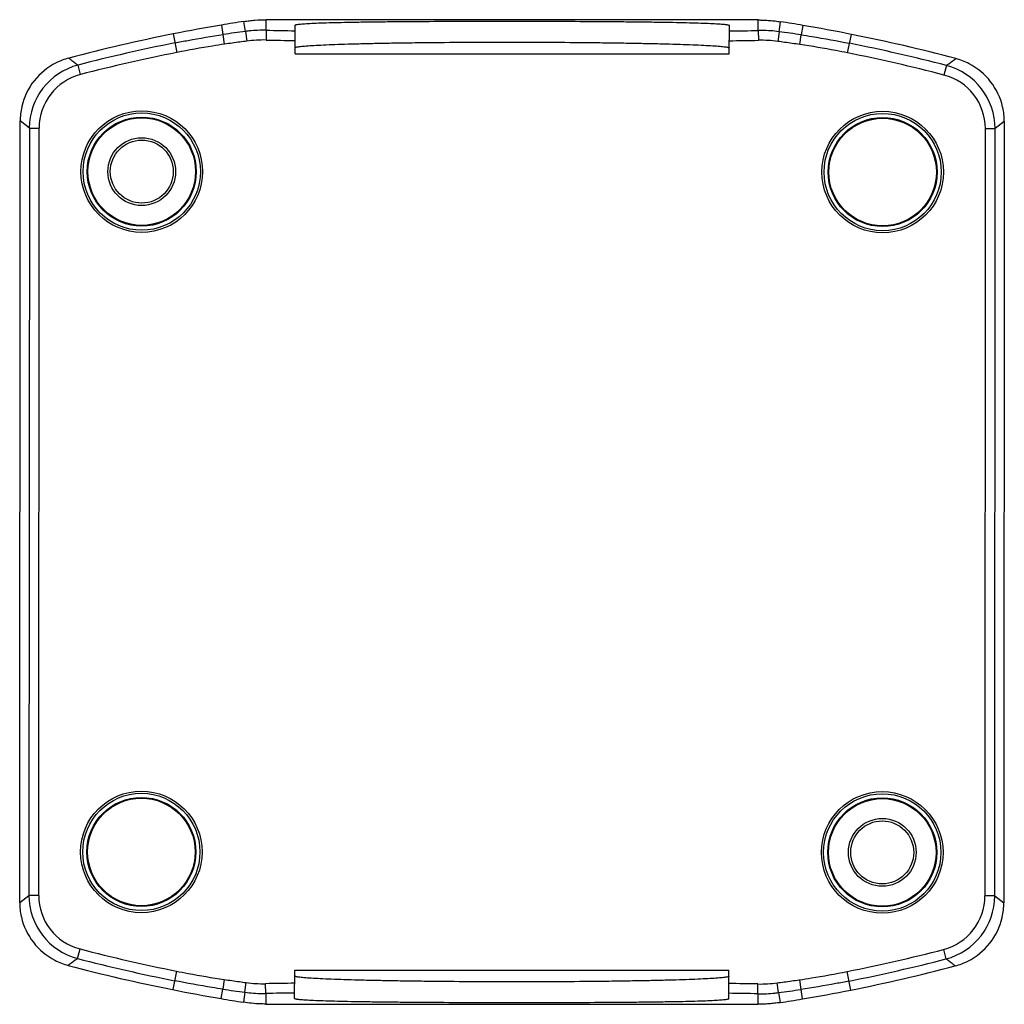
# Model space of a CAD drawing. Units: millimetres. Extents: x 527.4 to 595.5, y 159 to 227.1.
import ezdxf

# ---------------------------------------------------------------- set-up
doc = ezdxf.new("R2010")
doc.units = ezdxf.units.MM
doc.header["$LTSCALE"] = 30.734
doc.layers.get('0').update_dxf_attribs({"linetype": 'CONTINUOUS'})

msp = doc.modelspace()

# ---------------------------------------------------------------- linework, layer by layer
at = {"color": 9, "linetype": 'Continuous'}
for p, q in [((541.514, 226.033), (541.407, 226.688)), ((543.051, 226.249), (542.944, 226.938)), ((544.489, 226.33), (544.489, 227.057)), ((578.489, 226.31), (578.489, 227.037)), ((579.926, 226.227), (580.035, 226.916)), ((581.572, 226.665), (581.461, 226.011)), ((538.058, 226.073), (538.312, 224.791)), ((541.613, 225.364), (541.516, 226.034)), ((543.051, 226.249), (543.141, 225.578)), ((544.489, 226.33), (544.476, 225.654)), ((578.489, 226.31), (578.501, 225.634)), ((579.925, 226.228), (579.835, 225.557)), ((581.363, 225.341), (581.461, 226.011)), ((584.663, 224.765), (584.919, 226.046)), ((531.655, 223.27), (531.485, 223.925)), ((591.489, 223.89), (591.319, 223.235)), ((528.115, 219.572), (527.485, 220.059)), ((528.115, 219.572), (528.084, 166.561)), ((528.115, 219.572), (528.791, 219.572)), ((594.178, 219.534), (594.855, 219.534)), ((594.824, 166.522), (594.855, 219.534)), ((528.76, 166.56), (528.084, 166.561)), ((594.824, 166.522), (594.148, 166.523)), ((594.824, 166.522), (595.454, 166.036)), ((531.449, 162.205), (531.62, 162.859)), ((591.284, 162.825), (591.454, 162.17)), ((538.275, 161.33), (538.02, 160.049)), ((584.881, 160.022), (584.627, 161.303)), ((541.576, 160.753), (541.478, 160.084)), ((581.326, 160.73), (581.423, 160.061)), ((541.366, 159.43), (541.478, 160.084)), ((543.012, 159.867), (543.103, 160.538)), ((544.449, 159.784), (544.438, 160.461)), ((578.449, 159.765), (578.463, 160.441)), ((579.888, 159.846), (579.797, 160.516)), ((581.425, 160.061), (581.531, 159.406)), ((543.012, 159.867), (542.904, 159.178)), ((544.45, 159.784), (544.45, 159.057)), ((578.45, 159.765), (578.45, 159.037)), ((579.888, 159.846), (579.995, 159.157))]:
    msp.add_line(p, q, dxfattribs=at)
at = {"color": 7, "linetype": 'Continuous'}
for p, q in [((578.489, 227.037), (544.489, 227.057)), ((546.488, 224.706), (546.489, 226.677)), ((576.488, 224.689), (576.489, 226.659)), ((546.488, 224.706), (576.488, 224.689)), ((527.454, 166.075), (527.485, 220.059)), ((595.485, 220.02), (594.855, 219.534)), ((595.485, 220.019), (595.454, 166.036)), ((528.76, 166.561), (528.791, 219.572)), ((594.178, 219.534), (594.148, 166.523)), ((527.454, 166.075), (528.084, 166.561)), ((546.45, 159.435), (546.451, 161.406)), ((546.451, 161.406), (576.451, 161.389)), ((576.45, 159.418), (576.451, 161.389)), ((544.45, 159.057), (578.45, 159.037))]:
    msp.add_line(p, q, dxfattribs=at)
for centre, radius in [((535.883, 216.562), 4.198), ((535.883, 216.562), 4.05), ((587.083, 216.532), 4.198), ((587.083, 216.532), 4.05), ((535.883, 216.562), 3.768), ((535.883, 216.562), 3.715), ((587.083, 216.532), 3.768), ((587.083, 216.532), 3.715), ((535.883, 216.562), 2.342), ((535.883, 216.562), 2.176), ((535.856, 169.562), 4.198), ((535.856, 169.562), 4.05), ((587.056, 169.532), 4.198), ((587.056, 169.532), 4.05), ((535.856, 169.562), 3.768), ((535.856, 169.562), 3.715), ((587.056, 169.532), 3.768), ((587.056, 169.532), 3.715), ((587.056, 169.532), 2.342), ((587.056, 169.532), 2.176)]:
    msp.add_circle(centre, radius, dxfattribs=at)
for centre, radius, start, end in [((561.493, 107.993), 120.383, 99.60578, 101.2258), ((561.46, 108.164), 120.208, 98.86146, 99.60286), ((561.588, 109.434), 118.922, 80.32588, 81.07572), ((561.373, 108.137), 120.237, 78.7069, 80.32889), ((561.42, 108.369), 120, 101.22653, 104.76538), ((561.42, 108.369), 120, 75.16831, 78.70715), ((563.826, 72.392), 154.577, 97.86653, 98.26215), ((563.322, 76.028), 150.906, 97.68529, 97.86564), ((544.3, 216.892), 8.763, 88.85164, 97.60371), ((557.576, 931.04), 705.509, 268.936027, 269.099487), ((566.243, 929.332), 703.805, 270.83409, 270.997975), ((578.666, 216.875), 8.761, 82.33216, 91.08063), ((559.482, 76.032), 150.904, 82.06804, 82.24858), ((558.973, 72.394), 154.578, 81.67153, 82.06715), ((561.42, 108.369), 118.694, 101.22654, 104.52347), ((561.42, 108.369), 118.694, 75.41025, 78.70715), ((531.977, 220.05), 4.498, 116.54887, 166.93109), ((531.988, 220.044), 4.512, 104.78157, 116.63533), ((590.987, 220.002), 4.513, 62.73379, 75.23498), ((590.992, 220.016), 4.498, 12.95149, 62.7149), ((532.613, 219.57), 3.822, 104.51829, 179.97328), ((590.357, 219.536), 3.822, 359.96125, 75.41658), ((531.998, 220.055), 4.513, 167.4688, 179.95132), ((531.721, 220.117), 4.229, 167.0258, 167.46931), ((590.971, 220.011), 4.52, 12.57906, 12.95205), ((590.977, 220.014), 4.513, 0.06855, 12.55904), ((531.961, 166.08), 4.513, 180.06853, 192.54902), ((532.582, 166.558), 3.822, 179.9613, 255.41658), ((590.326, 166.525), 3.822, 284.51827, 359.97329), ((590.941, 166.04), 4.513, 347.47822, 359.95106), ((531.967, 166.083), 4.519, 192.56899, 192.94913), ((531.946, 166.079), 4.498, 192.94856, 242.70471), ((590.962, 166.045), 4.498, 296.56238, 346.934), ((591.211, 165.98), 4.237, 347.02879, 347.47847), ((561.518, 277.726), 118.694, 255.41025, 258.70715), ((561.518, 277.726), 118.694, 281.22654, 284.52347), ((531.952, 166.093), 4.513, 242.72365, 255.23498), ((590.951, 166.051), 4.512, 284.78163, 296.64881), ((561.518, 277.726), 120, 255.16831, 258.70715), ((561.518, 277.726), 120, 281.22653, 284.76538), ((563.966, 313.701), 154.578, 261.67153, 262.06715), ((563.457, 310.064), 150.905, 262.06804, 262.24832), ((559.617, 310.067), 150.906, 277.68529, 277.86564), ((559.112, 313.703), 154.577, 277.86653, 278.26215), ((561.566, 277.964), 120.243, 258.70694, 260.32884), ((544.272, 169.22), 8.761, 262.32763, 271.08063), ((556.696, -543.237), 703.805, 90.83409, 90.997975), ((565.363, -544.946), 705.508, 88.936027, 89.099487), ((578.639, 169.202), 8.763, 268.85163, 277.6037), ((561.442, 278.119), 120.4, 279.6059, 281.22568), ((561.351, 276.661), 118.922, 260.32588, 261.07572), ((561.478, 277.931), 120.209, 278.86147, 279.60286)]:
    msp.add_arc(centre, radius, start, end, dxfattribs=at)
at = {"color": 9, "linetype": 'Continuous'}
for centre, radius, start, end in [((563.664, 73.533), 154.101, 97.6872, 98.26424), ((544.285, 217.031), 9.3, 96.09459, 97.62641), ((544.3, 216.892), 9.439, 88.85179, 96.09618), ((557.573, 930.902), 704.694, 268.936163, 269.098742), ((566.246, 929.182), 702.978, 270.834835, 270.99792), ((578.667, 217.012), 9.3, 89.53532, 91.0957), ((578.666, 216.875), 9.437, 82.33225, 89.53709), ((559.137, 73.54), 154.096, 81.67023, 82.24646), ((561.42, 108.369), 119.37, 101.22653, 104.52359), ((561.42, 108.369), 119.37, 75.4101, 78.70715), ((532.614, 219.569), 4.5, 104.53632, 179.95478), ((590.355, 219.535), 4.5, 359.97968, 75.39734), ((532.584, 166.559), 4.5, 179.97971, 255.39736), ((590.324, 166.526), 4.5, 284.53632, 359.95448), ((561.518, 277.726), 119.37, 255.41009, 258.70715), ((561.518, 277.726), 119.37, 281.22653, 284.52359), ((563.802, 312.555), 154.096, 261.67023, 262.24646), ((559.275, 312.562), 154.101, 277.6872, 278.26424), ((544.272, 169.22), 9.437, 262.32756, 269.53715), ((544.272, 169.082), 9.3, 269.53538, 271.0957), ((556.693, -543.087), 702.978, 90.834835, 90.99792), ((565.366, -544.808), 704.694, 88.936163, 89.098742), ((578.639, 169.202), 9.439, 268.85178, 276.09614), ((578.654, 169.064), 9.3, 276.09455, 277.62599)]:
    msp.add_arc(centre, radius, start, end, dxfattribs=at)
at = {"color": 7, "linetype": 'Continuous'}
for points, knots in [([(542.943, 226.938), (543.069, 226.957), (543.323, 226.992), (543.838, 227.042), (544.228, 227.057), (544.489, 227.057)], [0, 0, 0, 0, 0.246119, 0.494721, 1, 1, 1, 1]), ([(546.489, 226.677), (546.489, 226.686), (546.518, 226.704), (546.571, 226.717), (546.663, 226.735), (546.788, 226.751), (546.95, 226.767), (547.234, 226.789), (547.675, 226.814), (548.302, 226.839), (549.057, 226.861), (549.931, 226.881), (550.916, 226.899), (552.004, 226.914), (553.182, 226.926), (554.441, 226.936), (556.244, 226.947), (558.601, 226.955), (561.491, 226.957), (564.38, 226.952), (566.737, 226.941), (568.54, 226.928), (569.798, 226.916), (570.977, 226.903), (572.064, 226.886), (573.049, 226.868), (573.922, 226.847), (574.676, 226.824), (575.303, 226.798), (575.744, 226.773), (576.028, 226.75), (576.189, 226.734), (576.314, 226.718), (576.407, 226.7), (576.459, 226.686), (576.489, 226.668), (576.489, 226.659)], [0, 0, 0, 0, 0.000873, 0.002777, 0.005834, 0.010063, 0.015461, 0.022019, 0.038558, 0.05953, 0.084739, 0.113943, 0.146862, 0.183178, 0.222547, 0.264594, 0.308912, 0.402619, 0.500059, 0.597507, 0.691203, 0.735504, 0.777538, 0.816899, 0.853207, 0.886114, 0.915303, 0.940496, 0.961457, 0.97799, 0.984544, 0.98994, 0.994167, 0.997223, 0.999127, 1, 1, 1, 1]), ([(578.489, 227.037), (578.506, 227.036), (578.539, 227.038), (578.605, 227.036), (578.687, 227.036), (578.785, 227.033), (578.916, 227.029), (579.079, 227.02), (579.337, 227.002), (579.656, 226.971), (579.91, 226.936), (580.036, 226.916)], [0, 0, 0, 0, 0.031874, 0.063725, 0.127296, 0.190691, 0.253914, 0.379844, 0.505096, 0.753601, 1, 1, 1, 1]), ([(541.613, 225.364), (541.336, 225.324), (540.232, 225.155), (539.133, 224.954), (538.312, 224.791)], [0, 0, 0, 0, 0.250561, 1, 1, 1, 1]), ([(546.488, 225.125), (546.488, 225.134), (546.517, 225.152), (546.569, 225.166), (546.662, 225.186), (546.786, 225.203), (546.948, 225.222), (547.232, 225.248), (547.672, 225.279), (548.299, 225.312), (549.053, 225.344), (549.927, 225.374), (550.913, 225.402), (552, 225.427), (553.179, 225.449), (554.438, 225.468), (556.241, 225.489), (558.599, 225.506), (561.489, 225.512), (564.379, 225.503), (566.737, 225.483), (568.54, 225.46), (569.799, 225.439), (570.977, 225.416), (572.064, 225.39), (573.05, 225.361), (573.924, 225.33), (574.678, 225.297), (575.304, 225.263), (575.745, 225.231), (576.029, 225.205), (576.19, 225.186), (576.315, 225.169), (576.407, 225.149), (576.459, 225.135), (576.488, 225.116), (576.488, 225.107)], [0, 0, 0, 0, 0.000875, 0.002778, 0.005833, 0.010059, 0.015457, 0.022014, 0.03855, 0.059518, 0.084722, 0.11392, 0.146837, 0.183153, 0.222522, 0.264563, 0.308874, 0.402574, 0.500021, 0.597467, 0.691164, 0.735472, 0.77751, 0.816876, 0.853189, 0.886103, 0.915298, 0.940499, 0.961464, 0.977997, 0.984552, 0.989947, 0.994172, 0.997224, 0.999126, 1, 1, 1, 1]), ([(584.663, 224.765), (584.39, 224.819), (583.294, 225.032), (582.192, 225.22), (581.363, 225.341)], [0, 0, 0, 0, 0.249667, 1, 1, 1, 1]), ([(591.491, 223.895), (591.545, 223.934), (591.761, 224.09), (591.975, 224.249), (592.137, 224.366)], [0, 0, 0, 0, 0.250837, 1, 1, 1, 1]), ([(531.448, 162.2), (531.394, 162.161), (531.178, 162.005), (530.964, 161.845), (530.802, 161.729)], [0, 0, 0, 0, 0.250836, 1, 1, 1, 1]), ([(538.275, 161.33), (538.549, 161.275), (539.645, 161.062), (540.747, 160.875), (541.576, 160.753)], [0, 0, 0, 0, 0.249666, 1, 1, 1, 1]), ([(581.326, 160.73), (581.602, 160.77), (582.707, 160.94), (583.806, 161.14), (584.627, 161.303)], [0, 0, 0, 0, 0.250561, 1, 1, 1, 1]), ([(561.451, 160.586), (560.475, 160.586), (558.56, 160.592), (556.202, 160.612), (554.399, 160.635), (553.14, 160.655), (551.962, 160.679), (550.874, 160.705), (549.889, 160.734), (549.015, 160.765), (548.261, 160.798), (547.634, 160.832), (547.194, 160.863), (546.91, 160.89), (546.749, 160.908), (546.624, 160.926), (546.532, 160.946), (546.48, 160.96), (546.451, 160.978), (546.451, 160.987)], [0, 0, 0, 0, 0.194909, 0.382301, 0.470922, 0.555004, 0.633739, 0.706367, 0.772197, 0.830591, 0.880995, 0.922926, 0.955994, 0.969105, 0.979896, 0.988343, 0.994446, 0.99825, 1, 1, 1, 1]), ([(576.451, 160.97), (576.451, 160.961), (576.422, 160.943), (576.37, 160.928), (576.277, 160.909), (576.152, 160.891), (575.991, 160.873), (575.707, 160.847), (575.267, 160.816), (574.64, 160.782), (573.886, 160.75), (573.012, 160.72), (572.026, 160.693), (570.939, 160.668), (569.76, 160.646), (568.502, 160.627), (566.699, 160.606), (564.341, 160.589), (562.426, 160.585), (561.451, 160.586)], [0, 0, 0, 0, 0.001751, 0.005558, 0.011666, 0.020117, 0.030911, 0.044025, 0.077096, 0.11903, 0.169436, 0.22783, 0.293661, 0.366288, 0.44502, 0.5291, 0.617717, 0.8051, 1, 1, 1, 1]), ([(576.45, 159.418), (576.45, 159.409), (576.421, 159.391), (576.368, 159.378), (576.276, 159.359), (576.151, 159.344), (575.989, 159.328), (575.705, 159.306), (575.265, 159.281), (574.637, 159.256), (573.883, 159.233), (573.009, 159.213), (572.024, 159.196), (570.936, 159.181), (569.758, 159.169), (568.499, 159.158), (566.696, 159.148), (564.339, 159.14), (561.45, 159.138), (558.56, 159.143), (556.203, 159.154), (554.4, 159.167), (553.142, 159.178), (551.963, 159.192), (550.876, 159.208), (549.89, 159.227), (549.016, 159.248), (548.262, 159.271), (547.635, 159.297), (547.195, 159.322), (546.91, 159.344), (546.749, 159.361), (546.624, 159.377), (546.531, 159.395), (546.479, 159.408), (546.45, 159.426), (546.45, 159.435)], [0, 0, 0, 0, 0.000871, 0.002772, 0.005827, 0.010052, 0.015447, 0.022001, 0.038533, 0.059499, 0.084701, 0.113901, 0.146817, 0.183135, 0.222504, 0.264545, 0.308855, 0.402555, 0.5, 0.597446, 0.691145, 0.735455, 0.777497, 0.816866, 0.853183, 0.886099, 0.915299, 0.940502, 0.961467, 0.977999, 0.984553, 0.989948, 0.994173, 0.997228, 0.999129, 1, 1, 1, 1]), ([(544.45, 159.057), (544.318, 159.057), (543.801, 159.068), (543.284, 159.119), (542.902, 159.179)], [0, 0, 0, 0, 0.253986, 1, 1, 1, 1]), ([(579.995, 159.157), (579.964, 159.153), (579.901, 159.142), (579.775, 159.125), (579.553, 159.096), (579.232, 159.065), (578.843, 159.042), (578.581, 159.037), (578.45, 159.037)], [0, 0, 0, 0, 0.061367, 0.122541, 0.24607, 0.494641, 0.745952, 1, 1, 1, 1])]:
    msp.add_open_spline(points, degree=3, knots=knots, dxfattribs=at)
at = {"color": 9, "linetype": 'Continuous'}
for points, knots in [([(538.18, 225.455), (538.483, 225.515), (539.591, 225.728), (540.705, 225.916), (541.516, 226.034)], [0, 0, 0, 0, 0.273435, 1, 1, 1, 1]), ([(581.461, 226.011), (581.704, 225.975), (582.819, 225.803), (583.93, 225.601), (584.796, 225.428)], [0, 0, 0, 0, 0.217465, 1, 1, 1, 1]), ([(530.837, 224.406), (530.891, 224.366), (530.988, 224.298), (531.122, 224.197), (531.279, 224.071), (531.403, 223.985), (531.485, 223.925)], [0, 0, 0, 0, 0.252242, 0.438683, 0.622904, 1, 1, 1, 1]), ([(592.102, 161.688), (592.047, 161.729), (591.951, 161.797), (591.817, 161.898), (591.66, 162.023), (591.535, 162.109), (591.454, 162.17)], [0, 0, 0, 0, 0.252242, 0.438683, 0.622903, 1, 1, 1, 1]), ([(541.478, 160.084), (541.235, 160.119), (540.119, 160.292), (539.009, 160.494), (538.143, 160.667)], [0, 0, 0, 0, 0.217662, 1, 1, 1, 1]), ([(584.758, 160.64), (584.455, 160.58), (583.347, 160.367), (582.234, 160.179), (581.423, 160.061)], [0, 0, 0, 0, 0.27367, 1, 1, 1, 1])]:
    msp.add_open_spline(points, degree=3, knots=knots, dxfattribs=at)

doc.saveas('drawing.dxf')
